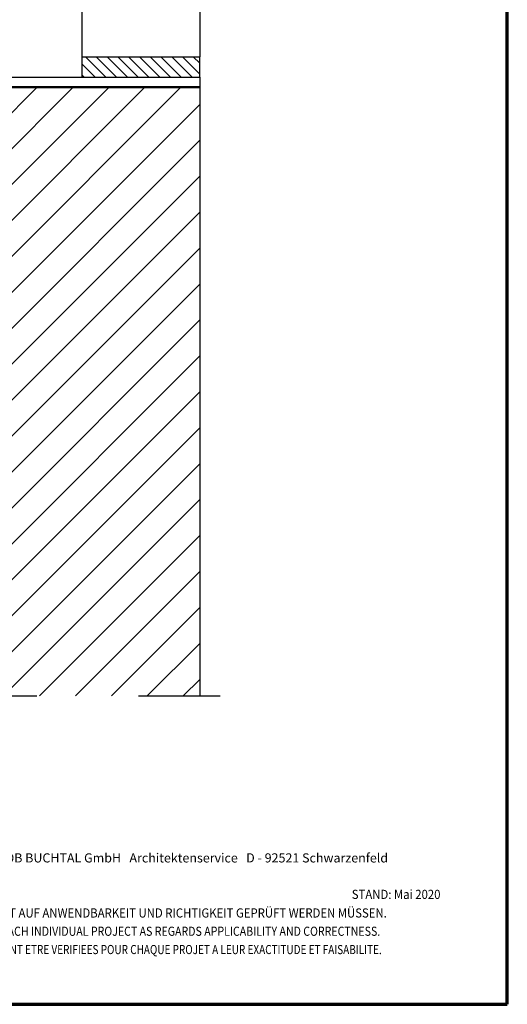
# Model space of a CAD drawing. Units: metres. Extents: x -4.3 to 13.6, y -0.9 to 0.5.
# Drawn here: x 6.8 to 7.3, y -0.9 to 0 of the extents above; entities that cross this region are included whole.
import ezdxf

# ---------------------------------------------------------------- set-up
doc = ezdxf.new("R2010")
doc.units = ezdxf.units.M
doc.linetypes.add('AUSGEZOGEN', pattern=[0])
doc.linetypes.add('STRICHPUNKT2_S5', pattern=[0.05, 0.035, -0.005, 0.005, -0.005])
doc.layers.add('XR$11$TB_710_1', color=7, linetype='AUSGEZOGEN')
doc.layers.add('XR$12$TB_711_1', color=7, linetype='AUSGEZOGEN')
doc.styles.add('ARIAL', font='ARIAL.TTF')

msp = doc.modelspace()

# ---------------------------------------------------------------- hatches: boundary and pattern name
at = {"layer": 'XR$11$TB_710_1', "linetype": 'AUSGEZOGEN', "lineweight": -3, "transparency": 33554687}
h = msp.add_hatch(dxfattribs=at)
h.set_pattern_fill('SCHRAFFUR_28', scale=0.005, angle=45, style=0, pattern_type=2)
h.set_pattern_definition([(135, (0, 0), (-0.010606602, -0.010606602), []), (135, (-0.005303, -0.005303), (-0.010606602, -0.010606602), [])])
h.paths.add_polyline_path([(6.98192, -0.02697), (6.98192, -0.00697), (6.86592, -0.00697), (6.86592, -0.02697)], flags=0)
at = {"layer": 'XR$11$TB_710_1', "linetype": 'STRICHPUNKT2_S5', "lineweight": -3, "transparency": 33554687}
h = msp.add_hatch(dxfattribs=at)
h.set_pattern_fill('SCHRAFFUR_35', scale=0.005, angle=315, style=0, pattern_type=2)
h.set_pattern_definition([(45, (0, 0), (-0.03535534, 0.03535534), []), (45, (-0.01768, 0.01768), (-0.03535534, 0.03535534), [])])
h.paths.add_polyline_path([(6.98192, -0.63572), (6.98192, -0.03697), (6.68292, -0.03697), (6.68292, -0.63572)], flags=0)

# ---------------------------------------------------------------- linework, layer by layer
at = {"layer": 'XR$11$TB_710_1', "color": 1, "linetype": 'AUSGEZOGEN', "lineweight": 70, "transparency": 33554687}
for p, q in [((7.28451, -0.93916), (7.28451, 0.54582)), ((6.23453, -0.93918), (7.28453, -0.93918))]:
    msp.add_line(p, q, dxfattribs=at)
at = {"layer": 'XR$11$TB_710_1', "color": 7, "linetype": 'AUSGEZOGEN', "lineweight": -3, "transparency": 33554687}
for p, q in [((6.98192, 0.25178), (6.98192, -0.00697)), ((6.98192, -0.02697), (6.98192, -0.03697))]:
    msp.add_line(p, q, dxfattribs=at)
at = {"layer": 'XR$11$TB_710_1', "color": 3, "linetype": 'AUSGEZOGEN', "lineweight": 25, "transparency": 33554687}
for p, q in [((6.86592, 0.05803), (6.86592, -0.02697)), ((6.86592, -0.00697), (6.98192, -0.00697)), ((6.98192, -0.02697), (6.98192, -0.00697)), ((6.78592, -0.02697), (6.98192, -0.02697)), ((6.98192, -0.02697), (6.98192, -0.02197))]:
    msp.add_line(p, q, dxfattribs=at)
at = {"layer": 'XR$11$TB_710_1', "color": 32, "linetype": 'AUSGEZOGEN', "lineweight": 50, "transparency": 33554687}
msp.add_line((6.98192, -0.03697), (6.68292, -0.03697), dxfattribs=at)
at = {"layer": 'XR$11$TB_710_1', "color": 32, "linetype": 'AUSGEZOGEN', "lineweight": -3, "transparency": 33554687}
msp.add_line((6.98192, -0.03697), (6.98192, -0.63572), dxfattribs=at)
at = {"layer": 'XR$11$TB_710_1', "color": 7, "linetype": 'STRICHPUNKT2_S5', "lineweight": -3, "transparency": 33554687}
msp.add_line((6.52166, -0.63572), (7.00192, -0.63572), dxfattribs=at)
at = {"layer": 'XR$12$TB_711_1', "color": 1, "linetype": 'AUSGEZOGEN', "lineweight": 70, "transparency": 33554687}
msp.add_line((7.28451, -0.93916), (7.28451, 0.54582), dxfattribs=at)

# ---------------------------------------------------------------- texts
at = {"layer": 'XR$11$TB_710_1', "color": 7, "linetype": 'AUSGEZOGEN', "lineweight": -3, "transparency": 33554687, "char_height": 0.009, "attachment_point": 7, "style": 'ARIAL'}
for s, insert, width in [('\\W1.00;AGROB BUCHTAL GmbH   Architektenservice   D - 92521 Schwarzenfeld', (6.76654, -0.79963), 0.418059), ('\\W0.91;STAND: Mai 2020', (7.1315, -0.83552), 0.096773), ('\\W0.91;DIES SIND UNVERBINDLICHE KONSTRUKTIONSVORSCHLÄGE, DIE FÜR JEDES PROJEKT AUF ANWENDBARKEIT UND RICHTIGKEIT GEPRÜFT WERDEN MÜSSEN.', (6.35233, -0.8538), 0.8975), ('\\W0.85;THESE ARE NOT BINDING CONSTRUCTION PROPOSALS WHICH HAVE TO BE VERIFIED FOR EACH INDIVIDUAL PROJECT AS REGARDS APPLICABILITY AND CORRECTNESS.', (6.35233, -0.8718), 0.89646), ("\\W0.80;IL S' AGIT DE PROPOSITIONS DE CONSTRUCTION SANS ENGAGEMENT DE NOTRE PART QUI DOIVENT ETRE VERIFIEES POUR CHAQUE PROJET A LEUR EXACTITUDE ET FAISABILITE.", (6.35233, -0.8898), 0.895804)]:
    msp.add_mtext(s, dxfattribs=dict(at, insert=insert, width=width))

doc.saveas('drawing.dxf')
